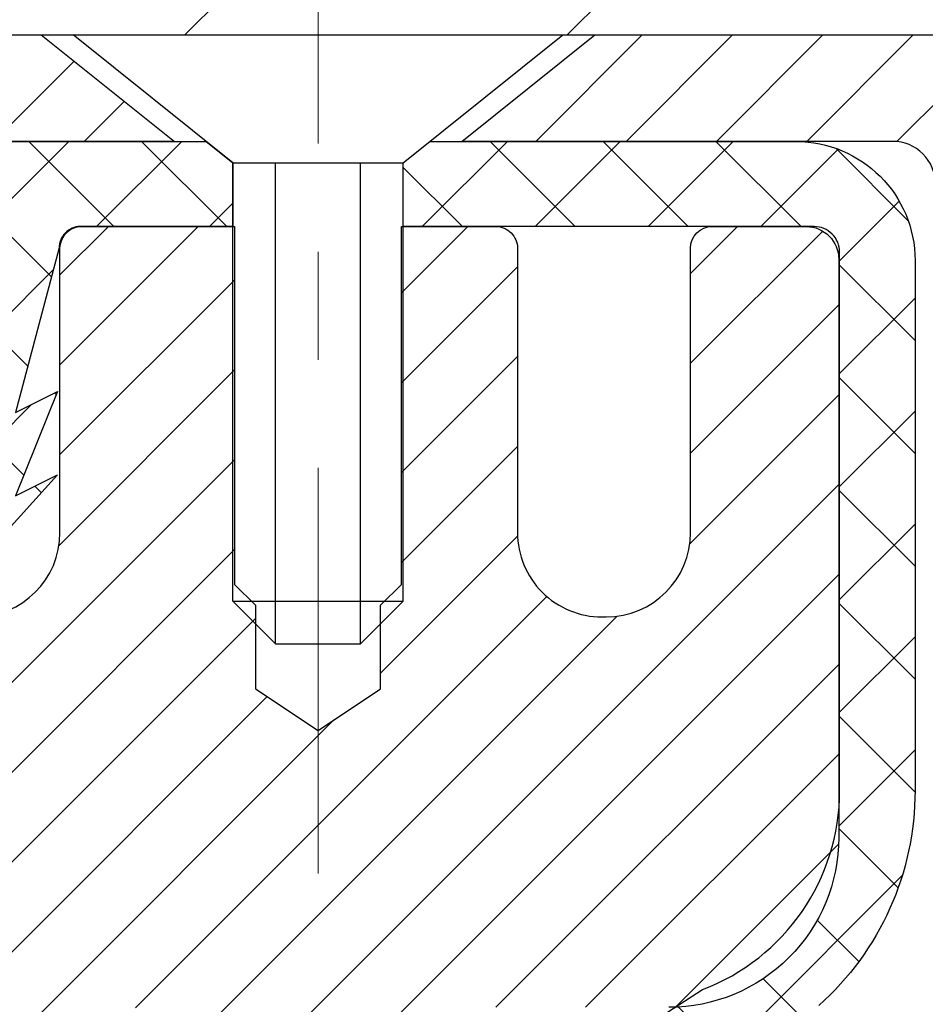
# Model space of a CAD drawing. Extents: x -1 to 3254, y -137 to 1977.
# Drawn here: x 26 to 27, y -117 to -116 of the extents above; entities that cross this region are included whole.
import ezdxf

# ---------------------------------------------------------------- set-up
doc = ezdxf.new("R2010")
doc.units = 0
doc.header["$LTSCALE"] = 5
doc.header["$MEASUREMENT"] = 0
doc.linetypes.add('CENTERX2', pattern=[4, 2.5, -0.5, 0.5, -0.5])
doc.layers.get('DEFPOINTS').update_dxf_attribs({"linetype": 'CONTINUOUS'})
for name, color, linetype, lineweight in [('CAPPING STRIP - H', 251, 'CONTINUOUS', 15), ('CAPPING STRIP - L', 7, 'CONTINUOUS', 25), ('CENTERLINE - L', 1, 'CENTERX2', 18), ('CONCRETE - H', 130, 'CONTINUOUS', 9), ('COVER PLATE - H', 251, 'CONTINUOUS', 13), ('COVER PLATE - L', 7, 'CONTINUOUS', 25), ('DIMS', 50, 'CONTINUOUS', 25), ('MIG RETAINER - H', 251, 'CONTINUOUS', 20), ('MIG RETAINER - L', 7, 'CONTINUOUS', 30), ('PVC SIDESHEET - H', 170, 'CONTINUOUS', 20), ('PVC SIDESHEET - L', 150, 'CONTINUOUS', 25), ('SCREW - L', 1, 'CONTINUOUS', 25), ('TEXT - 4', 241, 'CONTINUOUS', 25)]:
    doc.layers.add(name, color=color, linetype=linetype, lineweight=lineweight)
doc.dimstyles.get("Standard").update_dxf_attribs({"dimtxt": 0.18, "dimasz": 0.18, "dimexe": 0.18, "dimexo": 0.0625, "dimgap": 0.09, "dimtad": 0, "dimtih": 1, "dimtoh": 1, "dimdec": 4, "dimzin": 0, "dimdsep": 46, "dimtxsty": 'Standard', "dimcen": 0.09, "dimadec": 0, "dimazin": 0, "dimtfac": 1, "dimtdec": 4, "dimtofl": 0, "dimtmove": 0, "dimatfit": 3, "dimfxl": 1, "dimtolj": 1, "dimtzin": 0, "dimarcsym": 0})

# ---------------------------------------------------------------- blocks, each defined once
blk = doc.blocks.new('*D9')
at = {"layer": 'DEFPOINTS', "color": 0, "transparency": 16777216}
for p in [(29.12051227315985, -115.7593149467089), (25.85851227315936, -119.7593164566164), (36.14760140106447, -119.7593164566164)]:
    blk.add_point(p, dxfattribs=at)
at = {"layer": 'DIMS', "color": 0, "lineweight": -2, "transparency": 16777216}
for p, q in [((29.37051227315985, -115.7593149467089), (36.39760140106447, -115.7593149467089)), ((36.14760140106447, -116.0093149467089), (36.14760140106447, -117.1127646405094)), ((36.14760140106447, -119.5093164566164), (36.14760140106447, -118.279431307176)), ((26.10851227315936, -119.7593164566164), (36.39760140106447, -119.7593164566164))]:
    blk.add_line(p, q, dxfattribs=at)
at = {"layer": 'DIMS', "color": 0, "transparency": 16777216}
for points in [[(36.10593473439781, -116.0093149467089), (36.18926806773113, -116.0093149467089), (36.14760140106447, -115.7593149467089)], [(36.10593473439781, -119.5093164566164), (36.18926806773113, -119.5093164566164), (36.14760140106447, -119.7593164566164)]]:
    blk.add_solid(points, dxfattribs=at)
at = {"layer": 'DIMS', "color": 0, "transparency": 16777216, "insert": (36.14760140106449, -117.6960979738427), "char_height": 0.25, "attachment_point": 5}
blk.add_mtext('\\A1;4 IN\\P [101.6mm]', dxfattribs=at)

msp = doc.modelspace()

# ---------------------------------------------------------------- hatches: boundary and pattern name
at = {"layer": 'CAPPING STRIP - H'}
h = msp.add_hatch(dxfattribs=at)
h.set_pattern_fill('ANSI31', color=256, scale=0.47244, angle=90, style=0)
h.set_pattern_definition([(45.00000000000001, (-970.6298402013954, 301.2763299536775), (0.04175819096297156, -0.04175819096297156), [])])
edge = h.paths.add_edge_path()
edge.add_line((25.43199924211145, -115.8955235801029), (25.41439247807065, -115.7986863778772))
edge.add_line((25.41439247807053, -115.7986863778772), (25.61870251789158, -115.761539097909))
edge.add_arc((25.64335198755176, -115.8971111810204), 0.1377947244043846, 90.00000000099271, 100.30484647022479, ccw=False)
edge.add_line((25.64335198754949, -115.759316456616), (25.87819932846102, -115.759316456616))
edge.add_line((25.87819932846102, -115.759316456616), (26.00123033239876, -115.8577412597662))
edge.add_line((26.00123033239876, -115.8577412597662), (25.64335198754949, -115.8577412597662))
edge.add_arc((25.64335198755244, -115.8971111810335), 0.03936992126728001, 90.00000000430171, 100.3048464714298)
edge.add_line((25.63630928193285, -115.858376300136), (25.43199924211145, -115.8955235801029))
edge = h.paths.add_edge_path()
edge.add_arc((26.66559775366087, -115.8971111810264), 0.03936992126011774, 359.9999999998346, 449.9999999998345)
edge.add_line((26.6655977536611, -115.8577412597662), (26.26697730090333, -115.8577412597662))
edge.add_line((26.26697730090333, -115.8577412597662), (26.39000830484107, -115.759316456616))
edge.add_line((26.39000830484107, -115.759316456616), (26.70496767492065, -115.759316456616))
edge.add_arc((26.70496767492042, -115.8577412597661), 0.09842480315012381, -6.622258297284134e-11, 89.99999999993378, ccw=False)
edge.add_line((26.80339247807066, -115.8577412597662), (26.80339247807066, -116.4089201574067))
edge.add_line((26.80339247807066, -116.4089201574067), (26.70496767492065, -116.4089201574067))
edge.add_line((26.70496767492065, -116.4089201574067), (26.7049676749211, -115.8971111810265))
at = {"layer": 'CONCRETE - H'}
h = msp.add_hatch(dxfattribs=at)
h.set_pattern_fill('AR-CONC', color=256, scale=0.1875)
h.set_pattern_definition([(49.99999999999999, (0, 0), (1.344862842376413, -0.1176602530923658), [0.140625, -1.546875]), (355, (0, 0), (-0.260158750524375, 1.410360250687522), [0.1125, -1.2375]), (100.45144446, (0.112071901875, -0.00980502), (1.084704087613335, 1.29269998306618), [0.11951286, -1.31464146]), (46.18420000000002, (0, 0.375), (2.001077495009198, -0.3103486514870185), [0.2109375, -2.3203125]), (96.63563549, (0.166756396875, 0.349137549375), (1.752491148139178, 1.826472376452282), [0.17926939125, -1.9719633]), (351.1841639899999, (0, 0.375), (1.7524911469777, 1.826472375506232), [0.16875, -1.856250001875]), (21, (0.1875, 0.28125), (1.119200722722116, -0.7549104199975103), [0.140625, -1.546875]), (326.0000000000001, (0.1875, 0.28125), (0.4562162473529657, 1.359656334462849), [0.1125, -1.2375]), (71.45144474, (0.28076672625, 0.21834079875), (1.575416956368696, 0.6047459115119134), [0.11951285625, -1.31464146]), (37.50000000000001, (0, 0), (0.02279972871992, 0.6241759759337091), [0, -1.2225, 0, -1.25625, 0, -1.2421875]), (7.499999999999999, (0, 0), (0.4932553827040286, 0.7395219597794255), [0, -0.7162499999999999, 0, -1.194375, 0, -0.4734375]), (327.5, (-0.418125, 0), (1.000917067823267, -0.04229038450196204), [0, -0.46875, 0, -1.4625, 0, -1.940625]), (317.5, (-0.605625, 0), (1.093474067516974, 0.1876968418730957), [0, -0.609375, 0, -0.97125, 0, -1.378125])])
h.paths.add_polyline_path([(28.48696414247868, -118.5549654519886), (34.02267842819296, -118.5549654519886), (34.02267842819296, -117.3466321186553), (28.48696414247868, -117.3466321186553)], flags=9)
edge = h.paths.add_edge_path()
edge.add_line((31.32584560854232, -115.759316456616), (31.32995877484595, -115.7926803622391))
edge.add_line((31.32995877484595, -115.7926803622391), (31.3340062829495, -115.8260093281692))
edge.add_line((31.3340062829495, -115.8260093281692), (31.33792424501164, -115.8592670433205))
edge.add_line((31.33792424501164, -115.8592670433205), (31.34164877319105, -115.8924171966072))
edge.add_line((31.34164877319105, -115.8924171966072), (31.34511597964644, -115.9254234769435))
edge.add_line((31.34511597964644, -115.9254234769435), (31.34826197653646, -115.9582495732433))
edge.add_line((31.34826197653646, -115.9582495732433), (31.35102287601979, -115.9908591744209))
edge.add_line((31.35102287601979, -115.9908591744209), (31.35333479025514, -116.0232159693905))
edge.add_line((31.35333479025514, -116.0232159693905), (31.35513383140117, -116.0552836470661))
edge.add_line((31.35513383140117, -116.0552836470661), (31.35635611161657, -116.087025896362))
edge.add_line((31.35635611161657, -116.087025896362), (31.35693774306003, -116.1184064061922))
edge.add_line((31.35693774306003, -116.1184064061922), (31.35681483789021, -116.1493888654709))
edge.add_line((31.35681483789021, -116.1493888654709), (31.35592350826581, -116.1799369631123))
edge.add_line((31.35592350826581, -116.1799369631123), (31.3541998663455, -116.2100143880304))
edge.add_line((31.3541998663455, -116.2100143880304), (31.35158002428798, -116.2395848291395))
edge.add_line((31.35158002428798, -116.2395848291395), (31.34800009425192, -116.2686119753537))
edge.add_line((31.34800009425192, -116.2686119753537), (31.34339618839601, -116.2970595155871))
edge.add_line((31.34339618839601, -116.2970595155871), (31.3377044188789, -116.3248911387538))
edge.add_line((31.3377044188789, -116.3248911387538), (31.33086089785932, -116.3520705337681))
edge.add_line((31.33086089785932, -116.3520705337681), (31.3228024894909, -116.3785618305299))
edge.add_line((31.3228024894909, -116.3785618305299), (31.31350363877926, -116.4043511971535))
edge.add_line((31.31350363877926, -116.4043511971535), (31.30299307605996, -116.4294566358302))
edge.add_line((31.30299307605996, -116.4294566358302), (31.29130376685203, -116.4538986323531))
edge.add_line((31.29130376685203, -116.4538986323531), (31.27846867667444, -116.4776976725153))
edge.add_line((31.27846867667444, -116.4776976725153), (31.26452077104619, -116.5008742421102))
edge.add_line((31.26452077104619, -116.5008742421102), (31.24949301548626, -116.5234488269307))
edge.add_line((31.24949301548626, -116.5234488269307), (31.23341837551365, -116.5454419127702))
edge.add_line((31.23341837551365, -116.5454419127702), (31.21632981664735, -116.5668739854219))
edge.add_line((31.21632981664735, -116.5668739854219), (31.19826030440634, -116.5877655306788))
edge.add_line((31.19826030440634, -116.5877655306788), (31.17924280430963, -116.6081370343341))
edge.add_line((31.17924280430963, -116.6081370343341), (31.15931028187619, -116.6280089821812))
edge.add_line((31.15931028187619, -116.6280089821812), (31.13849570262502, -116.647401860013))
edge.add_line((31.13849570262502, -116.647401860013), (31.11683203207512, -116.6663361536229))
edge.add_line((31.11683203207512, -116.6663361536229), (31.09435223574546, -116.684832348804))
edge.add_line((31.09435223574546, -116.684832348804), (31.07108927915504, -116.7029109313495))
edge.add_line((31.07108927915504, -116.7029109313495), (31.04707612782286, -116.7205923870525))
edge.add_line((31.04707612782286, -116.7205923870525), (31.0223457472679, -116.7378972017063))
edge.add_line((31.0223457472679, -116.7378972017063), (30.99693110300914, -116.754845861104))
edge.add_line((30.99693110300914, -116.754845861104), (30.9708651605656, -116.7714588510388))
edge.add_line((30.9708651605656, -116.7714588510388), (30.94418088545625, -116.7877566573038))
edge.add_line((30.94418088545625, -116.7877566573038), (30.91691124320008, -116.8037597656924))
edge.add_line((30.91691124320008, -116.8037597656924), (30.88908919931609, -116.8194886619977))
edge.add_line((30.88908919931609, -116.8194886619977), (30.86074771932326, -116.8349638320127))
edge.add_line((30.86074771932326, -116.8349638320127), (30.83191976874059, -116.8502057615307))
edge.add_line((30.83191976874059, -116.8502057615307), (30.80263831308707, -116.865234936345))
edge.add_line((30.80263831308707, -116.865234936345), (30.77293631788167, -116.8800718422486))
edge.add_line((30.77293631788167, -116.8800718422486), (30.74284674864341, -116.8947369650348))
edge.add_line((30.74284674864341, -116.8947369650348), (30.71240257089127, -116.9092507904968))
edge.add_line((30.71240257089127, -116.9092507904968), (30.68163675014423, -116.9236338044276))
edge.add_line((30.68163675014423, -116.9236338044276), (30.65058225192129, -116.9379064926206))
edge.add_line((30.65058225192129, -116.9379064926206), (30.61927204174145, -116.9520893408688))
edge.add_line((30.61927204174145, -116.9520893408688), (30.58773908512368, -116.9662028349655))
edge.add_line((30.58773908512368, -116.9662028349655), (30.55601634758698, -116.9802674607039))
edge.add_line((30.55601634758698, -116.9802674607039), (30.52413679465035, -116.9943037038771))
edge.add_line((30.52413679465035, -116.9943037038771), (30.49213339183276, -117.0083320502782))
edge.add_line((30.49213339183276, -117.0083320502782), (30.46003910465322, -117.0223729857006))
edge.add_line((30.46003910465322, -117.0223729857006), (30.4278868986307, -117.0364469959374))
edge.add_line((30.4278868986307, -117.0364469959374), (30.39570973928422, -117.0505745667817))
edge.add_line((30.39570973928422, -117.0505745667817), (30.36354059213275, -117.0647761840267))
edge.add_line((30.36354059213275, -117.0647761840267), (30.33141242269528, -117.0790723334657))
edge.add_line((30.33141242269528, -117.0790723334657), (30.29935819649081, -117.0934835008917))
edge.add_line((30.29935819649081, -117.0934835008917), (30.26741087903832, -117.1080301720981))
edge.add_line((30.26741087903832, -117.1080301720981), (30.2356034358568, -117.1227328328779))
edge.add_line((30.2356034358568, -117.1227328328779), (30.20396883246526, -117.1376119690243))
edge.add_line((30.20396883246526, -117.1376119690243), (30.17254003438266, -117.1526880663306))
edge.add_line((30.17254003438266, -117.1526880663306), (30.14135000712802, -117.1679816105898))
edge.add_line((30.14135000712802, -117.1679816105898), (30.11043171622032, -117.1835130875953))
edge.add_line((30.11043171622032, -117.1835130875953), (30.07981812717854, -117.1993029831401))
edge.add_line((30.07981812717854, -117.1993029831401), (30.04954220552167, -117.2153717830175))
edge.add_line((30.04954220552167, -117.2153717830175), (30.01963691676873, -117.2317399730206))
edge.add_line((30.01963691676873, -117.2317399730206), (29.99013522643869, -117.2484280389426))
edge.add_line((29.99013522643869, -117.2484280389426), (29.96107010005052, -117.2654564665768))
edge.add_line((29.96107010005052, -117.2654564665768), (29.93247450312325, -117.2828457417161))
edge.add_line((29.93247450312325, -117.2828457417161), (29.90438140117583, -117.300616350154))
edge.add_line((29.90438140117583, -117.300616350154), (29.87682375972729, -117.3187887776835))
edge.add_line((29.87682375972729, -117.3187887776835), (29.84983454429659, -117.3373835100978))
edge.add_line((29.84983454429659, -117.3373835100978), (29.82344672040275, -117.3564210331901))
edge.add_line((29.82344672040275, -117.3564210331901), (29.79769325356473, -117.3759218327536))
edge.add_line((29.79769325356473, -117.3759218327536), (29.77260710930154, -117.3959063945814))
edge.add_line((29.77260710930154, -117.3959063945814), (29.74822125313217, -117.4163952044669))
edge.add_line((29.74822125313217, -117.4163952044669), (29.72456865057559, -117.437408748203))
edge.add_line((29.72456865057559, -117.437408748203), (29.70168226715082, -117.458967511583))
edge.add_line((29.70168226715082, -117.458967511583), (29.67959506837682, -117.4810919804002))
edge.add_line((29.67959506837682, -117.4810919804002), (29.65834001977261, -117.5038026404476))
edge.add_line((29.65834001977261, -117.5038026404476), (29.63795008685716, -117.5271199775184))
edge.add_line((29.63795008685716, -117.5271199775184), (29.61845823514947, -117.5510644774059))
edge.add_line((29.61845823514947, -117.5510644774059), (29.59989743016853, -117.5756566259032))
edge.add_line((29.59989743016853, -117.5756566259032), (29.58230063743333, -117.6009169088035))
edge.add_line((29.58230063743333, -117.6009169088035), (29.56570082246285, -117.6268658119))
edge.add_line((29.56570082246285, -117.6268658119), (29.55013095077611, -117.6535238209858))
edge.add_line((29.55013095077611, -117.6535238209858), (29.53562398789206, -117.6809114218542))
edge.add_line((29.53562398789206, -117.6809114218542), (29.52221289932971, -117.7090491002983))
edge.add_line((29.52221289932971, -117.7090491002983), (29.50992467852498, -117.7379475497455))
edge.add_line((29.50992467852498, -117.7379475497455), (29.49875730273044, -117.767569886073))
edge.add_line((29.49875730273044, -117.767569886073), (29.48869994937794, -117.7978647961785))
edge.add_line((29.48869994937794, -117.7978647961785), (29.47974179392579, -117.8287809637239))
edge.add_line((29.47974179392579, -117.8287809637239), (29.47187201183234, -117.860267072371))
edge.add_line((29.47187201183234, -117.860267072371), (29.46507977855592, -117.8922718057817))
edge.add_line((29.46507977855592, -117.8922718057817), (29.45935426955487, -117.9247438476178))
edge.add_line((29.45935426955487, -117.9247438476178), (29.45468466028753, -117.9576318815411))
edge.add_line((29.45468466028753, -117.9576318815411), (29.45106012621222, -117.9908845912135))
edge.add_line((29.45106012621222, -117.9908845912135), (29.44846984278729, -118.0244506602969))
edge.add_line((29.44846984278729, -118.0244506602969), (29.44690298547107, -118.058278772453))
edge.add_line((29.44690298547107, -118.058278772453), (29.4463487297219, -118.0923176113436))
edge.add_line((29.4463487297219, -118.0923176113436), (29.4467962509981, -118.1265158606307))
edge.add_line((29.4467962509981, -118.1265158606307), (29.44823472475804, -118.1608222039761))
edge.add_line((29.44823472475804, -118.1608222039761), (29.45065332646003, -118.1951853250416))
edge.add_line((29.45065332646003, -118.1951853250416), (29.45404123156241, -118.2295539074891))
edge.add_line((29.45404123156241, -118.2295539074891), (29.45838761552351, -118.2638766349804))
edge.add_line((29.45838761552351, -118.2638766349804), (29.46368165380168, -118.2981021911773))
edge.add_line((29.46368165380168, -118.2981021911773), (29.46991252185524, -118.3321792597416))
edge.add_line((29.46991252185524, -118.3321792597416), (29.47706939514255, -118.3660565243353))
edge.add_line((29.47706939514255, -118.3660565243353), (29.48514144912192, -118.3996826686201))
edge.add_line((29.48514144912192, -118.3996826686201), (29.49411785925169, -118.4330063762579))
edge.add_line((29.49411785925169, -118.4330063762579), (29.50398780099021, -118.4659763309105))
edge.add_line((29.50398780099021, -118.4659763309105), (29.51474044979581, -118.4985412162398))
edge.add_line((29.51474044979581, -118.4985412162398), (29.52636498112682, -118.5306497159076))
edge.add_line((29.52636498112682, -118.5306497159076), (29.53885057044158, -118.5622505135757))
edge.add_line((29.53885057044158, -118.5622505135757), (29.55218639319843, -118.5932922929061))
edge.add_line((29.55218639319843, -118.5932922929061), (29.56636162485569, -118.6237237375604))
edge.add_line((29.56636162485569, -118.6237237375604), (29.58136544087172, -118.6534935312006))
edge.add_line((29.58136544087172, -118.6534935312006), (29.59718701670484, -118.6825503574886))
edge.add_line((29.59718701670484, -118.6825503574886), (29.61381552781339, -118.710842900086))
edge.add_line((29.61381552781339, -118.710842900086), (29.6312401496557, -118.7383198426549))
edge.add_line((29.6312401496557, -118.7383198426549), (29.64945005769011, -118.7649298688569))
edge.add_line((29.64945005769011, -118.7649298688569), (29.66843442737497, -118.790621662354))
edge.add_line((29.66843442737497, -118.790621662354), (29.68818243416858, -118.815343906808))
edge.add_line((29.68818243416858, -118.815343906808), (29.70868325352932, -118.8390452858808))
edge.add_line((29.70868325352932, -118.8390452858808), (29.7299260609155, -118.8616744832341))
edge.add_line((29.7299260609155, -118.8616744832341), (29.75190003178545, -118.8831801825298))
edge.add_line((29.75190003178545, -118.8831801825298), (29.77459434159752, -118.9035110674298))
edge.add_line((29.77459434159752, -118.9035110674298), (29.79799816581005, -118.9226158215959))
edge.add_line((29.79799816581005, -118.9226158215959), (29.82210002717912, -118.9404471592173))
edge.add_line((29.82210002717912, -118.9404471592173), (29.84687956533016, -118.9570126490534))
edge.add_line((29.84687956533016, -118.9570126490534), (29.87231000696093, -118.9723594605865))
edge.add_line((29.87231000696093, -118.9723594605865), (29.89836443660898, -118.9865356411575))
edge.add_line((29.89836443660898, -118.9865356411575), (29.92501593881186, -118.9995892381076))
edge.add_line((29.92501593881186, -118.9995892381076), (29.95223759810714, -119.0115682987778))
edge.add_line((29.95223759810714, -119.0115682987778), (29.98000249903237, -119.0225208705092))
edge.add_line((29.98000249903237, -119.0225208705092), (30.0082837261251, -119.0324950006429))
edge.add_line((30.0082837261251, -119.0324950006429), (30.03705436392291, -119.0415387365199))
edge.add_line((30.03705436392291, -119.0415387365199), (30.06628749696333, -119.0497001254813))
edge.add_line((30.06628749696333, -119.0497001254813), (30.09595620978394, -119.0570272148681))
edge.add_line((30.09595620978394, -119.0570272148681), (30.12603358692229, -119.0635680520216))
edge.add_line((30.12603358692229, -119.0635680520216), (30.15649271291594, -119.0693706842826))
edge.add_line((30.15649271291594, -119.0693706842826), (30.18730667230244, -119.0744831589923))
edge.add_line((30.18730667230244, -119.0744831589923), (30.21844854961935, -119.0789535234917))
edge.add_line((30.21844854961935, -119.0789535234917), (30.24989142940423, -119.082829825122))
edge.add_line((30.24989142940423, -119.082829825122), (30.28160839619464, -119.0861601112242))
edge.add_line((30.28160839619464, -119.0861601112242), (30.31357253452813, -119.0889924291393))
edge.add_line((30.31357253452813, -119.0889924291393), (30.34575692894227, -119.0913748262085))
edge.add_line((30.34575692894227, -119.0913748262085), (30.37813466397461, -119.0933553497728))
edge.add_line((30.37813466397461, -119.0933553497728), (30.4106788241627, -119.0949820471733))
edge.add_line((30.4106788241627, -119.0949820471733), (30.44336249404411, -119.096302965751))
edge.add_line((30.44336249404411, -119.096302965751), (30.47615875815639, -119.097366152847))
edge.add_line((30.47615875815639, -119.097366152847), (30.5090407010371, -119.0982196558025))
edge.add_line((30.5090407010371, -119.0982196558025), (30.54198140722381, -119.0989115219583))
edge.add_line((30.54198140722381, -119.0989115219583), (30.57495396125405, -119.0994897986558))
edge.add_line((30.57495396125405, -119.0994897986558), (30.6079314476654, -119.1000025332358))
edge.add_line((30.6079314476654, -119.1000025332358), (30.64088695099541, -119.1004977730395))
edge.add_line((30.64088695099541, -119.1004977730395), (30.67379355578164, -119.1010235654079))
edge.add_line((30.67379355578164, -119.1010235654079), (30.70662434656165, -119.1016279576822))
edge.add_line((30.70662434656165, -119.1016279576822), (30.73935240787299, -119.1023589972033))
edge.add_line((30.73935240787299, -119.1023589972033), (30.77195082425321, -119.1032647313124))
edge.add_line((30.77195082425321, -119.1032647313124), (30.80439268023989, -119.1043932073505))
edge.add_line((30.80439268023989, -119.1043932073505), (30.83665106037058, -119.1057924726587))
edge.add_line((30.83665106037058, -119.1057924726587), (30.86869904918282, -119.1075105745781))
edge.add_line((30.86869904918282, -119.1075105745781), (30.90050973121419, -119.1095955604497))
edge.add_line((30.90050973121419, -119.1095955604497), (30.93205619100225, -119.1120954776147))
edge.add_line((30.93205619100225, -119.1120954776147), (30.96331151308453, -119.115058373414))
edge.add_line((30.96331151308453, -119.115058373414), (30.99424878199861, -119.1185322951887))
edge.add_line((30.99424878199861, -119.1185322951887), (31.02484108228204, -119.12256529028))
edge.add_line((31.02484108228204, -119.12256529028), (31.05506149847238, -119.1272054060289))
edge.add_line((31.05506149847238, -119.1272054060289), (31.08488311510719, -119.1325006897764))
edge.add_line((31.08488311510719, -119.1325006897764), (31.11427901672402, -119.1384991888637))
edge.add_line((31.11427901672402, -119.1384991888637), (31.14322367316734, -119.1452465936693))
edge.add_line((31.14322367316734, -119.1452465936693), (31.17171111500041, -119.1527553139475))
edge.add_line((31.17171111500041, -119.1527553139475), (31.19974985499603, -119.1610131194077))
edge.add_line((31.19974985499603, -119.1610131194077), (31.2273487466736, -119.1700072000132))
edge.add_line((31.2273487466736, -119.1700072000132), (31.25451664355254, -119.1797247457271))
edge.add_line((31.25451664355254, -119.1797247457271), (31.28126239915228, -119.1901529465125))
edge.add_line((31.28126239915228, -119.1901529465125), (31.30759486699222, -119.2012789923324))
edge.add_line((31.30759486699222, -119.2012789923324), (31.33352290059179, -119.21309007315))
edge.add_line((31.33352290059179, -119.21309007315), (31.3590553534704, -119.2255733789283))
edge.add_line((31.3590553534704, -119.2255733789283), (31.38420107914748, -119.2387160996306))
edge.add_line((31.38420107914748, -119.2387160996306), (31.40896893114244, -119.2525054252197))
edge.add_line((31.40896893114244, -119.2525054252197), (31.43336776297468, -119.2669285456589))
edge.add_line((31.43336776297468, -119.2669285456589), (31.45740642816365, -119.2819726509113))
edge.add_line((31.45740642816365, -119.2819726509113), (31.48109378022874, -119.2976249309399))
edge.add_line((31.48109378022874, -119.2976249309399), (31.50443867268939, -119.3138725757079))
edge.add_line((31.50443867268939, -119.3138725757079), (31.527449959065, -119.3307027751784))
edge.add_line((31.527449959065, -119.3307027751784), (31.550136492875, -119.3481027193144))
edge.add_line((31.550136492875, -119.3481027193144), (31.57250712763879, -119.366059598079))
edge.add_line((31.57250712763879, -119.366059598079), (31.5945707168758, -119.3845606014354))
edge.add_line((31.5945707168758, -119.3845606014354), (31.61633611410545, -119.4035929193467))
edge.add_line((31.61633611410545, -119.4035929193467), (31.63781217284716, -119.4231437417759))
edge.add_line((31.63781217284716, -119.4231437417759), (31.65900774662033, -119.4432002586861))
edge.add_line((31.65900774662033, -119.4432002586861), (31.67993168894439, -119.4637496600406))
edge.add_line((31.67993168894439, -119.4637496600406), (31.70059285333875, -119.4847791358022))
edge.add_line((31.70059285333875, -119.4847791358022), (31.72100009332284, -119.5062758759342))
edge.add_line((31.72100009332284, -119.5062758759342), (31.74116226241608, -119.5282270703997))
edge.add_line((31.74116226241608, -119.5282270703997), (31.76108821413786, -119.5506199091617))
edge.add_line((31.76108821413786, -119.5506199091617), (31.78078680200762, -119.5734415821833))
edge.add_line((31.78078680200762, -119.5734415821833), (31.80026687954478, -119.5966792794277))
edge.add_line((31.80026687954478, -119.5966792794277), (31.81953730026874, -119.6203201908579))
edge.add_line((31.81953730026874, -119.6203201908579), (31.83860691769893, -119.6443515064371))
edge.add_line((31.83860691769893, -119.6443515064371), (31.85748458535478, -119.6687604161283))
edge.add_line((31.85748458535478, -119.6687604161283), (31.87617915675568, -119.6935341098946))
edge.add_line((31.87617915675568, -119.6935341098946), (31.89469948542106, -119.7186597776993))
edge.add_line((31.89469948542106, -119.7186597776993), (31.91305442487034, -119.7441246095052))
edge.add_line((31.91305442487034, -119.7441246095052), (31.93125282862293, -119.7699157952756))
edge.add_line((31.93125282862293, -119.7699157952756), (31.94930355019825, -119.7960205249735))
edge.add_line((31.94930355019825, -119.7960205249735), (31.96721544311572, -119.822425988562))
edge.add_line((31.96721544311572, -119.822425988562), (31.98499736089477, -119.8491193760043))
edge.add_line((31.98499736089477, -119.8491193760043), (32.00265815705479, -119.8760878772634))
edge.add_line((32.00265815705479, -119.8760878772634), (32.02020668511521, -119.9033186823025))
edge.add_line((32.02020668511521, -119.9033186823025), (32.03765179859546, -119.9307989810846))
edge.add_line((32.03765179859546, -119.9307989810846), (32.05500235101494, -119.9585159635728))
edge.add_line((32.05500235101494, -119.9585159635728), (32.07226719589308, -119.9864568197303))
edge.add_line((32.07226719589308, -119.9864568197303), (32.08945518674929, -120.01460873952))
edge.add_line((32.08945518674929, -120.01460873952), (32.10657517710299, -120.0429589129052))
edge.add_line((32.10657517710299, -120.0429589129052), (32.12363602047359, -120.071494529849))
edge.add_line((32.12363602047359, -120.071494529849), (32.14064657038053, -120.1002027803144))
edge.add_line((32.14064657038053, -120.1002027803144), (32.15761568034319, -120.1290708542645))
edge.add_line((32.15761568034319, -120.1290708542645), (32.17455220388102, -120.1580859416624))
edge.add_line((32.17455220388102, -120.1580859416624), (32.19146499451342, -120.1872352324712))
edge.add_line((32.19146499451342, -120.1872352324712), (32.20836290575981, -120.2165059166541))
edge.add_line((32.20836290575981, -120.2165059166541), (32.22525479113963, -120.2458851841741))
edge.add_line((32.22525479113963, -120.2458851841741), (32.24214950417227, -120.2753602249943))
edge.add_line((32.24214950417227, -120.2753602249943), (32.25905589837714, -120.3049182290779))
edge.add_line((32.25905589837714, -120.3049182290779), (32.27598282727369, -120.3345463863879))
edge.add_line((32.27598282727369, -120.3345463863879), (32.29293914438132, -120.3642318868874))
edge.add_line((32.29293914438132, -120.3642318868874), (32.30993370321944, -120.3939619205395))
edge.add_line((32.30993370321944, -120.3939619205395), (32.32697535730749, -120.4237236773073))
edge.add_line((32.32697535730749, -120.4237236773073), (32.34407296016486, -120.453504347154))
edge.add_line((32.34407296016486, -120.453504347154), (32.36123536531099, -120.4832911200426))
edge.add_line((32.36123536531099, -120.4832911200426), (32.37847142626528, -120.5130711859361))
edge.add_line((32.37847142626528, -120.5130711859361), (32.39578999654715, -120.5428317347978))
edge.add_line((32.39578999654715, -120.5428317347978), (32.41319992967603, -120.5725599565908))
edge.add_line((32.41319992967603, -120.5725599565908), (32.43071007917133, -120.602243041278))
edge.add_line((32.43071007917133, -120.602243041278), (32.44832929855247, -120.6318681788227))
edge.add_line((32.44832929855247, -120.6318681788227), (32.46606644133887, -120.6614225591878))
edge.add_line((32.46606644133887, -120.6614225591878), (32.48393036104993, -120.6908933723366))
edge.add_line((32.48393036104993, -120.6908933723366), (32.50192991120508, -120.7202678082321))
edge.add_line((32.50192991120508, -120.7202678082321), (32.52007394532374, -120.7495330568374))
edge.add_line((32.52007394532374, -120.7495330568374), (32.53837131692534, -120.7786763081156))
edge.add_line((32.53837131692534, -120.7786763081156), (32.55683087952927, -120.8076847520298))
edge.add_line((32.55683087952927, -120.8076847520298), (32.57546148665495, -120.8365455785431))
edge.add_line((32.57546148665495, -120.8365455785431), (32.59427199182181, -120.8652459776187))
edge.add_line((32.59427199182181, -120.8652459776187), (32.61327124854927, -120.8937731392195))
edge.add_line((32.61327124854927, -120.8937731392195), (32.63246811035675, -120.9221142533088))
edge.add_line((32.63246811035675, -120.9221142533088), (32.65187143076366, -120.9502565098495))
edge.add_line((32.65187143076366, -120.9502565098495), (32.6714900632894, -120.9781870988049))
edge.add_line((32.6714900632894, -120.9781870988049), (32.69133286145342, -121.0058932101379))
edge.add_line((32.69133286145342, -121.0058932101379), (32.71140867877511, -121.0333620338118))
edge.add_line((32.71140867877511, -121.0333620338118), (32.73172636877392, -121.060580759789))
edge.add_line((32.73172636877392, -121.060580759789), (32.23872623272901, -121.0605807597904))
edge.add_line((32.23872623272901, -121.0605807597904), (32.23872623272901, -120.8637307512773))
edge.add_line((32.23872623272901, -120.8637307512773), (31.56904101675187, -120.8637307512773))
edge.add_arc((31.56904101675142, -120.8243607512805), 0.03936999999686457, 239.9999999986502, 270.0000000006514, ccw=False)
edge.add_line((31.54935601675218, -120.8584561714243), (31.41359510913409, -120.7800745748657))
edge.add_arc((31.35847710913424, -120.8755417512772), 0.1102359999998658, 60.00000000005048, 89.99999999994644)
edge.add_line((31.35847710913434, -120.7653057512774), (30.45051916810532, -120.7653057512774))
edge.add_arc((30.45051916810527, -120.7259357512775), 0.03936999999989926, 240.0025474966595, 270.00000000007236, ccw=False)
edge.add_line((30.43083568408232, -120.7600320466292), (29.75074698194634, -120.3673831686066))
edge.add_arc((29.69074704116457, -120.4713062514129), 0.120000000140747, 60.00003268751359, 89.999276148273)
edge.add_line((29.69074855719608, -120.3513062512818), (29.47930565865918, -120.3513062512817))
edge.add_arc((29.47930565865916, -120.3119362512817), 0.0393700000000503, 224.9999999999415, 270.0000000000207, ccw=False)
edge.add_line((29.45146686468379, -120.339775045257), (29.33500034055145, -120.2233085211245))
edge.add_arc((29.08529836624451, -120.4730104954308), 0.3531319186157365, 44.9999999999246, 76.09774571863929)
edge.add_arc((28.7960137731558, -121.6417802688256), 1.557170273068503, 76.0979416450012, 103.9020008912774)
edge.add_arc((28.50672918007789, -120.4730104954316), 0.3531319186164265, 103.9020008910421, 135.0000000000053)
edge.add_line((28.25702720577077, -120.2233085211245), (28.14056068163812, -120.339775045257))
edge.add_arc((28.11272188766291, -120.3119362512818), 0.0393699999998445, 270.00000000001035, 315, ccw=False)
edge.add_line((28.11272188766292, -120.3513062512816), (26.40181678517875, -120.3513062512817))
edge.add_arc((26.40181678517878, -120.3119362512817), 0.03936999999999102, 179.9999999999586, 269.9999999999586, ccw=False)
edge.add_line((26.36244678517879, -120.3119362512817), (26.36244830115104, -118.4056041257121))
edge.add_arc((26.40181830115087, -118.4056041257119), 0.03936999999983743, 107.30237723715439, 180.0000000002482, ccw=False)
edge.add_arc((26.2625062603827, -117.9583900118756), 0.4290404058596178, 287.3023772371916, 306.9749010396789)
edge.add_arc((26.18601992057397, -117.8962819197362), 0.525199596184463, 309.5666441756439, 345.6920565175259)
edge.add_arc((25.11606973417475, -117.6094268929194), 1.632909065609478, 345.217068611541, 355.1808035833586)
edge.add_arc((25.38523620635256, -117.8433548173579), 1.361411651893339, 4.074979495408789, 18.33505396015732)
edge.add_arc((26.25076558408444, -117.5507999125878), 0.4478254090913982, 17.64025593849729, 71.87109708273331)
edge.add_arc((26.42084335264814, -117.0736163483414), 0.06004988997899822, 193.482230655909, 239.2153921070612, ccw=False)
edge.add_line((26.36244830115102, -117.0876166071654), (26.36244830115102, -116.8983815583067))
edge.add_line((26.36244830115102, -116.8983815583067), (26.26402330115136, -116.8983815583067))
edge.add_line((26.26402330115136, -116.8983815583067), (26.26402330115134, -116.8938290021866))
edge.add_arc((26.30339330115121, -116.8938290021865), 0.03936999999987095, 122.90315213924501, 180.0000000001654, ccw=False)
edge.add_line((26.28200670451549, -116.8607743446579), (26.59722464497129, -116.6568261131848))
edge.add_arc((26.41625255804432, -116.4556761189452), 0.2705775608385161, 311.9773110941292, 358.5307111491788)
edge.add_line((26.68674115636144, -116.4626140299972), (26.97465383657341, -116.4626140299973))
edge.add_arc((26.97585767811687, -116.3850777140604), 0.07754566089420604, 269.1104878121187, 360.8895121879024)
edge.add_line((27.05339399405371, -116.3838738725169), (27.05339399405371, -115.7593164566162))
edge.add_line((27.05339399405371, -115.7593164566162), (31.32584560854232, -115.759316456616))
h.paths.add_polyline_path([(28.23467736691532, -117.7149827111845), (28.23467736691532, -117.5310572668831), (28.46684344190081, -117.5310572668831), (28.46684344190081, -117.7149827111845)])
at = {"layer": 'COVER PLATE - H'}
h = msp.add_hatch(dxfattribs=at)
h.set_pattern_fill('ANSI31', color=256, scale=2, style=0)
h.set_pattern_definition([(45, (-34.13597689812659, -128.5299634378189), (-0.1767766952966368, 0.1767766952966369), [])])
h.paths.add_polyline_path([(22.08926227315962, -115.5093164566159), (21.83926227315957, -115.7593164566159), (29.12051227315985, -115.7593164566157), (29.12051227315985, -115.6968164566159), (28.05714693198096, -115.5093164566158)])
at = {"layer": 'MIG RETAINER - H'}
h = msp.add_hatch(dxfattribs=at)
h.set_pattern_fill('ANSI31', color=256, scale=0.47, style=0)
h.set_pattern_definition([(45, (-921.1230960070784, -554.0208394884795), (-0.04154252339470966, 0.04154252339470967), [])])
h.paths.add_polyline_path([(25.62051227316064, -118.6684812597993), (25.62051227315927, -117.967364352665), (25.69480860744132, -117.9027795346048), (25.85851227315944, -117.9027795346048), (25.85851227315967, -118.6684812597992)])
edge = h.paths.add_edge_path()
edge.add_arc((26.40051227315754, -116.219481259797), 0.07800000000003138, 270.000000000501, 360.0000000000418)
edge.add_line((26.47851227315763, -116.2194812597969), (26.47851227315729, -115.9564812597998))
edge.add_arc((26.49851227315749, -115.9564812597996), 0.02000000000020918, 90.00000000195422, 180.0000000006514, ccw=False)
edge.add_line((26.49851227315681, -115.9364812597995), (26.58551227315669, -115.9364812597976))
edge.add_arc((26.58551227315737, -115.9664812597976), 0.03000000000002956, 2.1719870346714742e-10, 90.0000000013028, ccw=False)
edge.add_line((26.61551227315734, -115.9664812597975), (26.61551227315802, -116.5014812598046))
edge.add_arc((26.4585122731581, -116.5014812598047), 0.1569999999999254, -90.00000000033191, 6.230038707144558e-11, ccw=False)
edge.add_line((26.45851227315719, -116.6584812598047), (26.29225195819989, -116.6584812598039))
edge.add_arc((26.29225195821058, -116.7372209448354), 0.07873968503150763, 90.00000000777618, 177.4144840053407)
edge.add_arc((26.0987094991444, -116.7284812597999), 0.114999999999426, 275.2124696741832, 357.41448399788595, ccw=False)
edge.add_arc((26.10734018446961, -116.8230884015532), 0.02000000000000517, 160.3257550186187, 275.2124696744299, ccw=False)
edge.add_arc((25.97729321803828, -116.776590787365), 0.1181095275611714, 340.3257550185371, 642.6342225154141)
edge.add_arc((26.0075013781986, -116.9113561711362), 0.02000000000040289, -10.621520467928804, 102.63422251394002, ccw=False)
edge.add_arc((25.94951227315854, -116.9004812597982), 0.07899999999997757, 270.0000000008245, 349.3784795304081, ccw=False)
edge.add_line((25.94951227315968, -116.9794812597982), (25.87551227315847, -116.9794812597993))
edge.add_arc((25.8755122731587, -116.9964812597993), 0.01699999999999591, 90.00000000076633, 180)
edge.add_line((25.85851227315865, -116.9964812597993), (25.85851227315921, -117.590182984994))
edge.add_line((25.85851227315921, -117.590182984994), (25.69480860744132, -117.590182984994))
edge.add_line((25.69480860744132, -117.590182984994), (25.62051227315927, -117.5255981669338))
edge.add_line((25.62051227315927, -117.5255981669338), (25.62051227315734, -115.9664812598003))
edge.add_arc((25.6505122731572, -115.9664812598002), 0.02999999999985903, 90.00000000043423, 180.0000000002171, ccw=False)
edge.add_line((25.65051227315697, -115.9364812598002), (25.71551227315714, -115.9364812597996))
edge.add_arc((25.71551227315737, -115.9564812597996), 0.01999999999998181, 0, 90.00000000065143, ccw=False)
edge.add_line((25.73551227315735, -115.9564812597996), (25.73551227315769, -116.2194812598011))
edge.add_arc((25.81351227315766, -116.2194812598009), 0.07799999999997453, 180.0000000000835, 270.0000000004176)
edge.add_line((25.81351227315823, -116.2974812598009), (25.81751227315825, -116.2974812598009))
edge.add_arc((25.8175122731578, -116.2194812598011), 0.07799999999986085, 270.000000000334, 360.0000000001671)
edge.add_line((25.89551227315766, -116.2194812598008), (25.89551227315732, -115.9564812598002))
edge.add_arc((25.9155122731573, -115.9564812598002), 0.01999999999998181, 90.00000000032571, 180, ccw=False)
edge.add_line((25.91551227315718, -115.9364812598002), (26.05695892121351, -115.9364812597992))
edge.add_line((26.05695892121351, -115.9364812597992), (26.05695892121351, -116.2673764660165))
edge.add_line((26.05695892121351, -116.2673764660165), (26.07624448361124, -116.2867070729183))
edge.add_line((26.07624448361124, -116.2867070729183), (26.07624448361124, -116.3638493225036))
edge.add_line((26.07624448361124, -116.3638493225036), (26.13410117079987, -116.4024204472965))
edge.add_line((26.13410117079987, -116.4024204472965), (26.19195785798851, -116.3638493225036))
edge.add_line((26.19195785798851, -116.3638493225036), (26.19195785798851, -116.2867070729183))
edge.add_line((26.19195785798851, -116.2867070729183), (26.21124342038532, -116.2674215105223))
edge.add_line((26.21124342038532, -116.2674215105223), (26.21124342038532, -115.9364812597992))
edge.add_line((26.21124342038532, -115.9364812597992), (26.29851227315734, -115.9364812597991))
edge.add_arc((26.29851227315734, -115.956481259799), 0.01999999999998181, 0, 90, ccw=False)
edge.add_line((26.31851227315732, -115.956481259799), (26.31851227315766, -116.2194812597971))
edge.add_arc((26.39651227315775, -116.2194812597969), 0.07800000000008822, 180.000000000167, 270.000000000334)
edge.add_line((26.3965122731582, -116.297481259797), (26.40051227315822, -116.297481259797))
at = {"layer": 'PVC SIDESHEET - H'}
h = msp.add_hatch(dxfattribs=at)
h.set_pattern_fill('ANSI37', color=256, scale=0.59055, style=0)
h.set_pattern_definition([(135, (2972.290861805172, -602.9334450482024), (0.05219773870371444, 0.05219773870371446), []), (45.00000000000001, (2972.290861805172, -602.9334450482024), (0.05219773870371445, -0.05219773870371446), [])])
edge = h.paths.add_edge_path()
edge.add_line((25.73721522873662, -115.9561662597592), (25.75689878832255, -115.8577412597666))
edge.add_line((25.75689878832255, -115.8577412597666), (26.03075170990424, -115.8577412597662))
edge.add_line((26.03075170990424, -115.8577412597662), (26.05535791069197, -115.8774262203965))
edge.add_line((26.05535791069197, -115.8774262203965), (26.05535791069197, -115.936481259758))
edge.add_line((26.05535791069197, -115.936481259758), (25.91438022873623, -115.9364812597584))
edge.add_arc((25.91438022873657, -115.9561662597585), 0.01968500000009499, 450.0000000011581, 539.9999999998345)
edge.add_line((25.89469522873647, -115.9561662597584), (25.85452650781505, -116.1083624255722))
edge.add_line((25.85452650781505, -116.1083624255722), (25.89309778689218, -116.0890767860339))
edge.add_line((25.89309778689218, -116.0890767860339), (25.85452650781482, -116.1855049837285))
edge.add_line((25.85452650781482, -116.1855049837285), (25.8930977868924, -116.1662193441892))
edge.add_line((25.89309778689229, -116.1662193441892), (25.81595522873734, -116.2514412597586))
edge.add_line((25.81595522873746, -116.2514412597586), (25.73881267058206, -116.1662193441895))
edge.add_line((25.73881267058194, -116.1662193441895), (25.77738394965873, -116.1855049837283))
edge.add_line((25.77738394965873, -116.1855049837283), (25.73881267058183, -116.0890767860341))
edge.add_line((25.73881267058183, -116.0890767860341), (25.77738394965942, -116.1083624255727))
edge.add_line((25.77738394965942, -116.1083624255727), (25.73721522873662, -115.9561662597592))
h = msp.add_hatch(dxfattribs=at)
h.set_pattern_fill('ANSI37', color=256, scale=0.59055, style=0)
h.set_pattern_definition([(45, (-158.1656666618249, -237.6952713007125), (-0.05219773870371446, 0.05219773870371446), []), (135, (-158.1656666618249, -237.6952713007125), (-0.05219773870371446, -0.05219773870371446), [])])
h.paths.add_polyline_path([(26.19315578516849, -116.9677007985037), (26.19315578516827, -116.8938290021865, -0.2544175294253038), (26.24350931458783, -116.8012759611061), (26.46437917684371, -116.6583716018948, 0.4033078353723514), (26.61551227315802, -116.5014812598046), (26.61551227315791, -116.4766312938095, 0.02353096692885778), (26.61638328516695, -116.4581337597562), (26.61638328516548, -115.9601032597565, 0.4142135623729873), (26.59276128516532, -115.9364812597566), (26.21284078540176, -115.9364812597576), (26.21284078540165, -115.8774261442115), (26.23744689095926, -115.8577412597654), (26.57585371804176, -115.8577412597645, -0.4142135623730915), (26.68608971804209, -115.9679772597641), (26.68608971804345, -116.4581337597562, -0.213440768600962), (26.59722312898813, -116.6568261131847), (26.28200518853244, -116.8607743446578, 0.2544175294251872), (26.26402178516829, -116.8938290021865), (26.26402178516852, -116.9677007985037), (26.26402178516829, -117.1501588994621, 0.3306422189433676), (26.30599248779478, -117.2066887129088), (26.32975275969348, -117.2137603245499), (26.35281035966519, -117.2210204888975), (26.37548613985424, -117.2288402986555), (26.39762380751957, -117.2374488370698), (26.41906706992025, -117.2470751873867), (26.43965963431511, -117.2579484328521), (26.4592452079631, -117.270297656712), (26.47766752952096, -117.2843518542543), (26.49481261132095, -117.3002215944399), (26.51069227073398, -117.3176650134602), (26.52534162210892, -117.3363749828831), (26.53879577979429, -117.3560443742765), (26.55109017735591, -117.3763681344606), (26.56227585779637, -117.3971426884201), (26.57242621527504, -117.4183097677432), (26.58161567412875, -117.4398242995645), (26.58991358185116, -117.4616558739547), (26.59738702533499, -117.4837806100518), (26.60410308112429, -117.506174656883), (26.61012882576309, -117.5288141634754), (26.61553133579545, -117.5516752788562), (26.62037768776539, -117.5747341520527), (26.62473495821697, -117.597966932092), (26.62867022369422, -117.6213497680013), (26.63225056074119, -117.6448588088078), (26.63554304590192, -117.6684702035386), (26.63861475572033, -117.692160101221), (26.64153276674059, -117.7159046508821), (26.64436415550673, -117.7396800015491, -0.05933499155532457), (26.64435150779703, -117.7536469349467), (26.64153276674059, -117.7773160819953), (26.63861475572033, -117.8010606316564), (26.63554304590192, -117.8247505293387), (26.63225056074119, -117.8483619240695), (26.62867022369422, -117.871870964876), (26.62473495821697, -117.8952538007853), (26.62037768776539, -117.9184865808246), (26.61553133579545, -117.9415454540211), (26.61012882576309, -117.9644065694019), (26.60410308112429, -117.9870460759944), (26.59738702533499, -118.0094401228255), (26.58991358185116, -118.0315648589226), (26.58161567412875, -118.0533964333128), (26.57242621527504, -118.0749109651341), (26.56227585779637, -118.0960780444572), (26.55109017735591, -118.1168525984168), (26.53879577979429, -118.1371763586007), (26.5253416221088, -118.1568457499941), (26.51069227073398, -118.175555719417), (26.49481261132095, -118.1929991384373), (26.47766752952096, -118.208868878623), (26.4592452079631, -118.2229230761652), (26.43965963431511, -118.2352723000252), (26.41906706992025, -118.2461455454906), (26.39762380751957, -118.2557718958074), (26.37548613985424, -118.2643804342218), (26.35281035966519, -118.2722002439798), (26.32975275969348, -118.2794604083274), (26.30646963268028, -118.2863900105108, 0.3329817396557117), (26.26402178516806, -118.3430618334146), (26.19315578517804, -118.3430618334145), (26.19315578516827, -118.3281069575755, -0.3608117966093517), (26.28303839918427, -118.2197662202003), (26.3033562158657, -118.2154202271382), (26.32349959845995, -118.2106577643166), (26.34329411287987, -118.2050623619758), (26.36256532503838, -118.1982175503563), (26.38114029712798, -118.1897146236051), (26.39889659537592, -118.1794069315436), (26.41577327416027, -118.1674668741256), (26.43171310766612, -118.154086152664), (26.44665887007871, -118.1394564684717), (26.46055333558305, -118.1237695228615), (26.47333927836424, -118.1072170171462), (26.48497060935821, -118.0899801813864), (26.49548655096074, -118.0721600321359), (26.50496577032637, -118.0538204982889), (26.51348714807224, -118.0350253080327), (26.52112956481536, -118.0158381895547), (26.527971901173, -117.9963228710422), (26.53409303776217, -117.9765430806826), (26.53957185520013, -117.9565625466633), (26.54448723410379, -117.9364449971717), (26.54891745927724, -117.916252929057), (26.55292712253262, -117.8960205405308), (26.55656712863784, -117.8757537434578), (26.55988778773732, -117.8554572208231), (26.56293940997497, -117.835135655612), (26.56577230549529, -117.8147937308097), (26.56843678444235, -117.7944361294012), (26.57098315696063, -117.7740675343719), (26.57344978403645, -117.7537908556485, 0.06060086340155051), (26.5734617331943, -117.7395281041705), (26.57098315696063, -117.7191531985054), (26.56843678444235, -117.698784603476), (26.56577230549529, -117.6784270020676), (26.56293940997497, -117.6580850772652), (26.55988778773732, -117.6377635120541), (26.55656712863784, -117.6174669894195), (26.55292712253262, -117.5972001923465), (26.54891745927724, -117.5769678038203), (26.54448723410379, -117.5567757357056), (26.53957185520013, -117.5366581862139), (26.53409303776217, -117.5166776521946), (26.527971901173, -117.496897861835), (26.52112956481536, -117.4773825433226), (26.51348714807224, -117.4581954248445), (26.50496577032637, -117.4394002345883), (26.49548655096074, -117.4210607007413), (26.48497060935821, -117.4032405514908), (26.47333927836424, -117.3860037157311), (26.46055333558305, -117.3694512100158), (26.44665887007871, -117.3537642644056), (26.43171310766612, -117.3391345802132), (26.41577327416027, -117.3257538587517), (26.39889659537592, -117.3138138013337), (26.38114029712798, -117.3035061092722), (26.36256532503838, -117.295003182521), (26.34329411287987, -117.2881583709015), (26.32349959845995, -117.2825629685607), (26.3033562158657, -117.277800505739), (26.28303839918427, -117.273454512677, -0.3608117966100778), (26.19315578516827, -117.1651137753017)])

# ---------------------------------------------------------------- linework, layer by layer
at = {"layer": 'CAPPING STRIP - L'}
for p, q in [((25.64335198754949, -115.759316456616), (25.87819932846102, -115.759316456616)), ((25.87819932846102, -115.759316456616), (26.00123033239876, -115.8577412597662)), ((26.00123033239876, -115.8577412597662), (25.64335198754949, -115.8577412597662))]:
    msp.add_line(p, q, dxfattribs=at)
msp.add_lwpolyline([(26.7049676749211, -115.8971111810265, 0.414213562373095), (26.6655977536611, -115.8577412597662), (26.26697730090333, -115.8577412597662), (26.39000830484107, -115.759316456616), (26.70496767492065, -115.759316456616, -0.414213562373095), (26.80339247807066, -115.8577412597662), (26.80339247807066, -116.4089201574067), (26.70496767492065, -116.4089201574067)], format="xyb", close=True, dxfattribs=at)
at = {"layer": 'CENTERLINE - L', "ltscale": 0.03}
for p, q in [((26.13409775368401, -116.5347160914204), (26.13409775368401, -115.6316840536249)), ((26.13409775368401, -116.5347160914204), (26.13409775368401, -115.6316840536249)), ((26.13410078516741, -116.5347141297208), (26.13410078516741, -115.6316838979896)), ((26.13410078516741, -116.5347141297208), (26.13410078516741, -115.6316838979896))]:
    msp.add_line(p, q, dxfattribs=at)
at = {"layer": 'COVER PLATE - L'}
msp.add_line((14.12051227315985, -115.759316456616), (29.12051227315985, -115.7593164566158), dxfattribs=at)
at = {"layer": 'MIG RETAINER - L'}
msp.add_lwpolyline([(25.81751227315825, -116.2974812598009, 0.4142135623714135), (25.89551227315766, -116.2194812598008), (25.89551227315732, -115.9564812598002, -0.4142135623714468), (25.91551227315718, -115.9364812598002), (26.05695892121351, -115.9364812597992), (26.05695892121351, -116.2673764660165), (26.07624448361124, -116.2867070729183), (26.07624448361124, -116.3638493225036), (26.13410117079987, -116.4024204472965), (26.19195785798851, -116.3638493225036), (26.19195785798851, -116.2867070729183), (26.21124342038532, -116.2674215105223), (26.21124342038532, -115.9364812597992), (26.29851227315734, -115.9364812597991, -0.4142135623735612), (26.31851227315732, -115.956481259799), (26.31851227315766, -116.2194812597971, 0.4142135623747932), (26.3965122731582, -116.297481259797), (26.40051227315822, -116.297481259797, 0.4142135623714301), (26.47851227315763, -116.2194812597969), (26.47851227315729, -115.9564812597998, -0.4142135623672345), (26.49851227315681, -115.9364812597995), (26.58551227315669, -115.9364812597976, -0.4142135623789455), (26.61551227315734, -115.9664812597975), (26.61551227315802, -116.5014812598046, -0.414213562375043), (26.45851227315719, -116.6584812598047)], format="xyb", dxfattribs=at)
at = {"layer": 'PVC SIDESHEET - L'}
msp.add_lwpolyline([(26.05535791069197, -115.8774262203965), (26.05535791069197, -115.9364812597581), (25.91438022873577, -115.9364812597584, 0.414213562373518), (25.89469522873579, -115.9561662597584), (25.85452650781414, -116.1083624255726), (25.89309778689172, -116.0890767860336), (25.85452650781436, -116.1855049837281), (25.89309778689184, -116.1662193441891), (25.81595522873655, -116.2514412597586), (25.73881267058103, -116.1662193441895), (25.77738394965873, -116.1855049837283), (25.73881267058092, -116.089076786034), (25.77738394965851, -116.1083624255727), (25.73721522873571, -115.9561662597588), (25.7568987883221, -115.8577412597666), (26.0307517099039, -115.857741259766)], format="xyb", close=True, dxfattribs=at)
msp.add_lwpolyline([(26.24350931458772, -116.8012759611062), (26.48945633813852, -116.6421465016069, 0.3114351400790096), (26.61638328516695, -116.4581337597565), (26.61638328516548, -115.9601032597565, 0.4142135623731408), (26.59276128516532, -115.9364812597566), (26.21284078540176, -115.9364812597576), (26.21284078540165, -115.8774261442115), (26.23744689095926, -115.8577412597654), (26.57585371804176, -115.8577412597645, -0.4142135623730909), (26.68608971804209, -115.9679772597641), (26.68608971804345, -116.4581337597563, -0.2134407686008599), (26.59722312898813, -116.6568261131847)], format="xyb", dxfattribs=at)
at = {"layer": 'SCREW - L'}
for p, q in [((25.90772070596673, -115.759316456616), (26.3604748004561, -115.759316456616)), ((26.05535791069197, -115.8774262203965), (25.90772070596673, -115.759316456616)), ((26.21283759573176, -115.8774262203965), (26.3604748004561, -115.759316456616)), ((26.05535791069197, -116.2830316853371), (26.05535791069197, -115.8774262203965)), ((26.05535791069197, -115.8774262203965), (26.21283759573176, -115.8774262203965)), ((26.09472783195152, -116.3224016065976), (26.09472783195152, -115.8774262203965)), ((26.17346767447142, -116.3224016065976), (26.17346767447153, -115.8774262203965)), ((26.21283759573176, -116.2830316853371), (26.21283759573176, -115.8774262203965)), ((26.05535791069175, -116.2830316853371), (26.21283759573154, -116.2830316853371)), ((26.0947278319513, -116.3224016065976), (26.05535791069175, -116.2830316853371)), ((26.1734676744713, -116.3224016065976), (26.21283759573154, -116.2830316853371)), ((26.0947278319513, -116.3224016065976), (26.1734676744713, -116.3224016065976))]:
    msp.add_line(p, q, dxfattribs=at)

# ---------------------------------------------------------------- dimensions: what is measured, and where the dimension line sits
at = {"layer": 'DIMS'}
dim = msp.add_linear_dim(base=(36.14760140106447, -119.7593164566164), p1=(29.12051227315985, -115.7593149467089), p2=(25.85851227315936, -119.7593164566164), angle=90, text='<>\\P[]', dimstyle='Standard', override={"dimtxt": 0.25, "dimasz": 0.25, "dimexe": 0.25, "dimexo": 0.25, "dimgap": 0.25, "dimlunit": 5, "dimpost": ' IN', "dimfrac": 2}, dxfattribs=at)
dim.commit()
dim.dimension.update_dxf_attribs({"geometry": '*D9', "text_midpoint": (36.14760140106449, -117.6960979738427), "dimtype": 160})

# ---------------------------------------------------------------- leaders
at = {"layer": 'TEXT - 4'}
msp.add_leader([(21.74992486541004, -117.51993407359), (26.32163159480774, -108.6038205213583), (26.67045104884943, -108.6038205213583)], dimstyle='Standard', override={"dimasz": 0.25}, dxfattribs=at)

doc.saveas('drawing.dxf')
